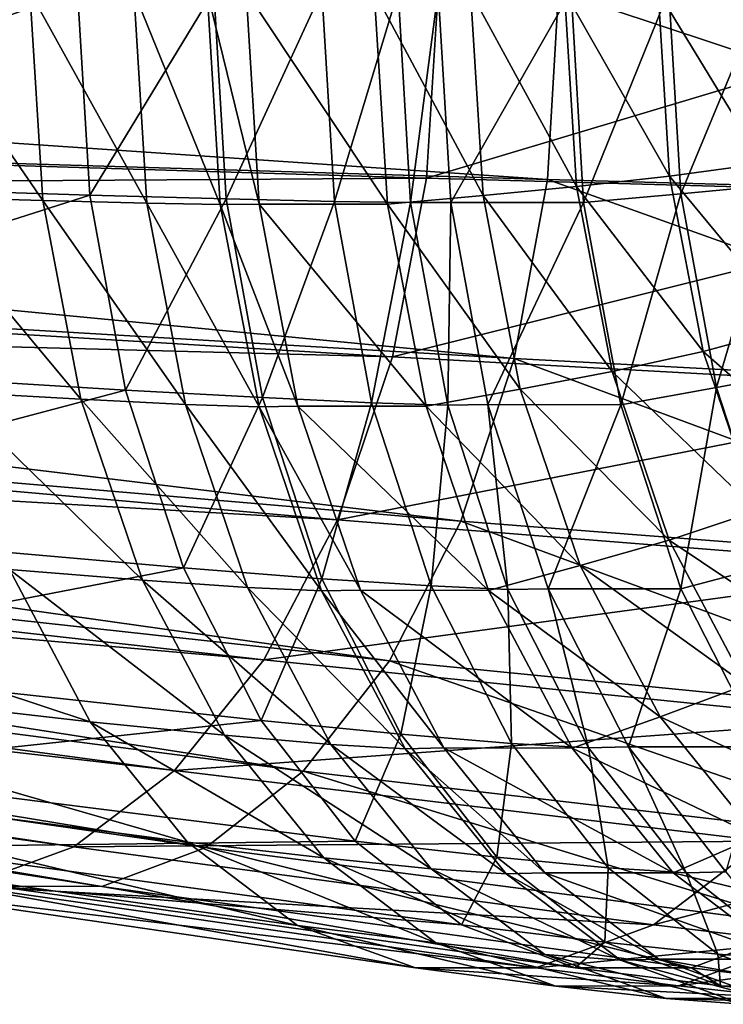
# Model space of a CAD drawing. Units: metres. Extents: x -4.22 to 2.29, y -1.4 to 4.76.
# Drawn here: x 0.55 to 0.82, y 3.76 to 4.14 of the extents above; entities that cross this region are included whole.
import ezdxf

# ---------------------------------------------------------------- set-up
doc = ezdxf.new("R2010")
doc.units = ezdxf.units.M

msp = doc.modelspace()

# ---------------------------------------------------------------- linework, layer by layer
at = {"layer": 'Spicket'}
for points in [[(0.712086, 4.151025, 1.9945), (-0.339145, 4.110145, 1.092877), (-0.336647, 4.150934, 1.090464)], [(0.712086, 4.151025, 1.9945), (0.707613, 4.078, 1.998821), (-0.339145, 4.110145, 1.092877)], [(0.754739, 4.077389, -0.705376), (-0.320511, 4.150816, 0.166059), (-0.322966, 4.109802, 0.163518)], [(0.754739, 4.077389, -0.705376), (0.759133, 4.150816, -0.700826), (-0.320511, 4.150816, 0.166059)], [(0.57145, 4.151044, -1.351927), (0.365652, 4.078, -1.108288), (0.361331, 4.151025, -1.112762)], [(0.57145, 4.151044, -1.351927), (0.576164, 4.071368, -1.347046), (0.365652, 4.078, -1.108288)], [(0.557899, 4.069213, 2.694981), (0.501794, 4.150816, 2.638655), (0.506759, 4.0707, 2.63386)], [(0.557899, 4.069213, 2.694981), (0.552842, 4.150816, 2.699865), (0.501794, 4.150816, 2.638655)], [(0.598506, 4.068197, 2.742609), (0.552842, 4.150816, 2.699865), (0.557899, 4.069213, 2.694981)], [(0.598506, 4.068197, 2.742609), (0.593386, 4.150816, 2.747554), (0.552842, 4.150816, 2.699865)], [(0.624603, 4.151049, -1.411318), (0.576164, 4.071368, -1.347046), (0.57145, 4.151044, -1.351927)], [(0.624603, 4.151049, -1.411318), (0.629404, 4.069893, -1.406346), (0.576164, 4.071368, -1.347046)], [(0.627128, 4.067712, 2.774908), (0.593386, 4.150816, 2.747554), (0.598506, 4.068197, 2.742609)], [(0.627128, 4.067712, 2.774908), (0.621978, 4.150816, 2.779881), (0.593386, 4.150816, 2.747554)], [(0.642309, 4.06782, 2.79004), (0.621978, 4.150816, 2.779881), (0.627128, 4.067712, 2.774908)], [(0.642309, 4.06782, 2.79004), (0.637166, 4.150816, 2.795007), (0.621978, 4.150816, 2.779881)], [(0.666787, 4.151052, -1.457563), (0.629404, 4.069893, -1.406346), (0.624603, 4.151049, -1.411318)], [(0.666787, 4.151052, -1.457563), (0.671648, 4.068885, -1.452529), (0.629404, 4.069893, -1.406346)], [(0.692331, 4.067797, 2.841964), (0.637166, 4.150816, 2.795007), (0.642309, 4.06782, 2.79004)], [(0.692331, 4.067797, 2.841964), (0.687186, 4.150816, 2.846932), (0.637166, 4.150816, 2.795007)], [(0.696489, 4.151052, -1.488873), (0.671648, 4.068885, -1.452529), (0.666787, 4.151052, -1.457563)], [(0.696489, 4.151052, -1.488873), (0.701379, 4.068405, -1.48381), (0.671648, 4.068885, -1.452529)], [(0.729656, 4.07122, 2.861824), (0.687186, 4.150816, 2.846932), (0.692331, 4.067797, 2.841964)], [(0.729656, 4.07122, 2.861824), (0.724724, 4.150816, 2.866587), (0.687186, 4.150816, 2.846932)], [(0.712196, 4.151052, -1.50346), (0.701379, 4.068405, -1.48381), (0.696489, 4.151052, -1.488873)], [(0.712196, 4.151052, -1.50346), (0.717079, 4.068511, -1.498403), (0.701379, 4.068405, -1.48381)], [(0.951251, 4.151044, 2.204619), (0.707613, 4.078, 1.998821), (0.712086, 4.151025, 1.9945)], [(0.951251, 4.151044, 2.204619), (0.94637, 4.071368, 2.209333), (0.707613, 4.078, 1.998821)], [(0.763998, 4.151052, -1.553607), (0.717079, 4.068511, -1.498403), (0.712196, 4.151052, -1.50346)], [(0.763998, 4.151052, -1.553607), (0.768882, 4.068488, -1.548549), (0.717079, 4.068511, -1.498403)], [(0.766181, 4.074764, 2.880191), (0.724724, 4.150816, 2.866587), (0.729656, 4.07122, 2.861824)], [(0.766181, 4.074764, 2.880191), (0.761468, 4.150816, 2.884743), (0.724724, 4.150816, 2.866587)], [(1.000691, 4.0707, -0.907435), (0.759133, 4.150816, -0.700826), (0.754739, 4.077389, -0.705376)], [(1.000691, 4.0707, -0.907435), (1.005486, 4.150816, -0.90247), (0.759133, 4.150816, -0.700826)], [(0.802413, 4.078799, 2.895559), (0.761468, 4.150816, 2.884743), (0.766181, 4.074764, 2.880191)], [(0.802413, 4.078799, 2.895559), (0.79795, 4.150816, 2.899869), (0.761468, 4.150816, 2.884743)], [(0.802198, 4.151042, -1.57194), (0.768882, 4.068488, -1.548549), (0.763998, 4.151052, -1.553607)], [(0.802198, 4.151042, -1.57194), (0.806882, 4.071883, -1.567091), (0.768882, 4.068488, -1.548549)], [(0.838862, 4.083696, 2.90642), (0.79795, 4.150816, 2.899869), (0.802413, 4.078799, 2.895559)], [(0.838862, 4.083696, 2.90642), (0.834702, 4.150816, 2.910437), (0.79795, 4.150816, 2.899869)], [(0.839554, 4.151033, -1.588803), (0.806882, 4.071883, -1.567091), (0.802198, 4.151042, -1.57194)], [(0.839554, 4.151033, -1.588803), (0.844028, 4.075398, -1.584169), (0.806882, 4.071883, -1.567091)], [(0.707613, 4.078, 1.998821), (-0.346561, 4.071134, 1.100038), (-0.339145, 4.110145, 1.092877)], [(0.741848, 4.007586, -0.718726), (-0.322966, 4.109802, 0.163518), (-0.330166, 4.070814, 0.156061)], [(0.741848, 4.007586, -0.718726), (0.754739, 4.077389, -0.705376), (-0.322966, 4.109802, 0.163518)], [(0.851064, 4.01989, 2.894636), (0.838862, 4.083696, 2.90642), (0.802413, 4.078799, 2.895559)], [(0.707613, 4.078, 1.998821), (0.694336, 4.008156, 2.011642), (-0.346561, 4.071134, 1.100038)], [(0.576164, 4.071368, -1.347046), (0.378473, 4.008156, -1.095011), (0.365652, 4.078, -1.108288)], [(0.94637, 4.071368, 2.209333), (0.694336, 4.008156, 2.011642), (0.707613, 4.078, 1.998821)], [(0.986625, 3.994539, -0.922), (0.754739, 4.077389, -0.705376), (0.741848, 4.007586, -0.718726)], [(0.986625, 3.994539, -0.922), (1.000691, 4.0707, -0.907435), (0.754739, 4.077389, -0.705376)], [(0.815506, 4.010337, 2.882915), (0.802413, 4.078799, 2.895559), (0.766181, 4.074764, 2.880191)], [(0.851064, 4.01989, 2.894636), (0.802413, 4.078799, 2.895559), (0.815506, 4.010337, 2.882915)], [(0.844028, 4.075398, -1.584169), (0.82078, 3.996172, -1.552699), (0.806882, 4.071883, -1.567091)], [(0.844028, 4.075398, -1.584169), (0.857308, 4.003057, -1.570418), (0.82078, 3.996172, -1.552699)], [(0.576164, 4.071368, -1.347046), (0.590153, 3.995162, -1.33256), (0.378473, 4.008156, -1.095011)], [(0.629404, 4.069893, -1.406346), (0.590153, 3.995162, -1.33256), (0.576164, 4.071368, -1.347046)], [(0.94637, 4.071368, 2.209333), (0.931884, 3.995162, 2.223322), (0.694336, 4.008156, 2.011642)], [(0.780008, 4.002466, 2.866839), (0.766181, 4.074764, 2.880191), (0.729656, 4.07122, 2.861824)], [(0.815506, 4.010337, 2.882915), (0.766181, 4.074764, 2.880191), (0.780008, 4.002466, 2.866839)], [(0.806882, 4.071883, -1.567091), (0.783378, 3.989521, -1.533538), (0.768882, 4.068488, -1.548549)], [(0.806882, 4.071883, -1.567091), (0.82078, 3.996172, -1.552699), (0.783378, 3.989521, -1.533538)], [(0.694336, 4.008156, 2.011642), (-0.35857, 4.035604, 1.111635), (-0.346561, 4.071134, 1.100038)], [(0.721022, 3.94404, -0.740292), (-0.330166, 4.070814, 0.156061), (-0.341799, 4.03532, 0.144015)], [(0.721022, 3.94404, -0.740292), (0.741848, 4.007586, -0.718726), (-0.330166, 4.070814, 0.156061)], [(0.572735, 3.991638, 2.680655), (0.506759, 4.0707, 2.63386), (0.521325, 3.994539, 2.619794)], [(0.572735, 3.991638, 2.680655), (0.557899, 4.069213, 2.694981), (0.506759, 4.0707, 2.63386)], [(0.613527, 3.989655, 2.728104), (0.557899, 4.069213, 2.694981), (0.572735, 3.991638, 2.680655)], [(0.613527, 3.989655, 2.728104), (0.598506, 4.068197, 2.742609), (0.557899, 4.069213, 2.694981)], [(0.629404, 4.069893, -1.406346), (0.643653, 3.992273, -1.391591), (0.590153, 3.995162, -1.33256)], [(0.642237, 3.98871, 2.760318), (0.598506, 4.068197, 2.742609), (0.613527, 3.989655, 2.728104)], [(0.642237, 3.98871, 2.760318), (0.627128, 4.067712, 2.774908), (0.598506, 4.068197, 2.742609)], [(0.657398, 3.988919, 2.775469), (0.642309, 4.06782, 2.79004), (0.627128, 4.067712, 2.774908)], [(0.657398, 3.988919, 2.775469), (0.627128, 4.067712, 2.774908), (0.642237, 3.98871, 2.760318)], [(0.671648, 4.068885, -1.452529), (0.643653, 3.992273, -1.391591), (0.629404, 4.069893, -1.406346)], [(0.707424, 3.988876, 2.827388), (0.642309, 4.06782, 2.79004), (0.657398, 3.988919, 2.775469)], [(0.707424, 3.988876, 2.827388), (0.692331, 4.067797, 2.841964), (0.642309, 4.06782, 2.79004)], [(0.671648, 4.068885, -1.452529), (0.686074, 3.990299, -1.437591), (0.643653, 3.992273, -1.391591)], [(0.701379, 4.068405, -1.48381), (0.686074, 3.990299, -1.437591), (0.671648, 4.068885, -1.452529)], [(0.701379, 4.068405, -1.48381), (0.71589, 3.989357, -1.468784), (0.686074, 3.990299, -1.437591)], [(0.744128, 3.995553, 2.847849), (0.729656, 4.07122, 2.861824), (0.692331, 4.067797, 2.841964)], [(0.744128, 3.995553, 2.847849), (0.692331, 4.067797, 2.841964), (0.707424, 3.988876, 2.827388)], [(0.717079, 4.068511, -1.498403), (0.71589, 3.989357, -1.468784), (0.701379, 4.068405, -1.48381)], [(0.717079, 4.068511, -1.498403), (0.731571, 3.989565, -1.483396), (0.71589, 3.989357, -1.468784)], [(0.768882, 4.068488, -1.548549), (0.731571, 3.989565, -1.483396), (0.717079, 4.068511, -1.498403)], [(0.780008, 4.002466, 2.866839), (0.729656, 4.07122, 2.861824), (0.744128, 3.995553, 2.847849)], [(0.768882, 4.068488, -1.548549), (0.783378, 3.989521, -1.533538), (0.731571, 3.989565, -1.483396)], [(0.672836, 3.944545, 2.032404), (-0.374647, 4.005106, 1.12716), (-0.35857, 4.035604, 1.111635)], [(0.694336, 4.008156, 2.011642), (0.672836, 3.944545, 2.032404), (-0.35857, 4.035604, 1.111635)], [(0.693171, 3.889528, -0.769132), (-0.341799, 4.03532, 0.144015), (-0.357355, 4.004872, 0.127906)], [(0.693171, 3.889528, -0.769132), (0.721022, 3.94404, -0.740292), (-0.341799, 4.03532, 0.144015)], [(0.870778, 3.961803, 2.875599), (0.851064, 4.01989, 2.894636), (0.815506, 4.010337, 2.882915)], [(0.836657, 3.948012, 2.862489), (0.815506, 4.010337, 2.882915), (0.780008, 4.002466, 2.866839)], [(0.870778, 3.961803, 2.875599), (0.815506, 4.010337, 2.882915), (0.836657, 3.948012, 2.862489)], [(0.590153, 3.995162, -1.33256), (0.399235, 3.944545, -1.073512), (0.378473, 4.008156, -1.095011)], [(0.931884, 3.995162, 2.223322), (0.672836, 3.944545, 2.032404), (0.694336, 4.008156, 2.011642)], [(0.963902, 3.925205, -0.945531), (0.741848, 4.007586, -0.718726), (0.721022, 3.94404, -0.740292)], [(0.963902, 3.925205, -0.945531), (0.986625, 3.994539, -0.922), (0.741848, 4.007586, -0.718726)], [(0.644053, 3.889946, 2.060199), (-0.39409, 3.980976, 1.145936), (-0.374647, 4.005106, 1.12716)], [(0.659513, 3.846431, -0.803986), (-0.357355, 4.004872, 0.127906), (-0.376155, 3.9808, 0.108438)], [(0.672836, 3.944545, 2.032404), (0.644053, 3.889946, 2.060199), (-0.374647, 4.005106, 1.12716)], [(0.659513, 3.846431, -0.803986), (0.693171, 3.889528, -0.769132), (-0.357355, 4.004872, 0.127906)], [(0.802344, 3.936649, 2.845268), (0.780008, 4.002466, 2.866839), (0.744128, 3.995553, 2.847849)], [(0.836657, 3.948012, 2.862489), (0.780008, 4.002466, 2.866839), (0.802344, 3.936649, 2.845268)], [(0.857308, 4.003057, -1.570418), (0.843286, 3.927217, -1.529393), (0.82078, 3.996172, -1.552699)], [(0.590153, 3.995162, -1.33256), (0.612806, 3.925757, -1.309102), (0.399235, 3.944545, -1.073512)], [(0.596702, 3.921017, 2.65751), (0.521325, 3.994539, 2.619794), (0.544855, 3.925205, 2.597071)], [(0.596702, 3.921017, 2.65751), (0.572735, 3.991638, 2.680655), (0.521325, 3.994539, 2.619794)], [(0.643653, 3.992273, -1.391591), (0.612806, 3.925757, -1.309102), (0.590153, 3.995162, -1.33256)], [(0.931884, 3.995162, 2.223322), (0.908426, 3.925757, 2.245975), (0.672836, 3.944545, 2.032404)], [(0.767505, 3.926669, 2.825274), (0.744128, 3.995553, 2.847849), (0.707424, 3.988876, 2.827388)], [(0.802344, 3.936649, 2.845268), (0.744128, 3.995553, 2.847849), (0.767505, 3.926669, 2.825274)], [(0.82078, 3.996172, -1.552699), (0.806852, 3.917601, -1.50923), (0.783378, 3.989521, -1.533538)], [(0.82078, 3.996172, -1.552699), (0.843286, 3.927217, -1.529393), (0.806852, 3.917601, -1.50923)], [(0.637792, 3.918155, 2.704671), (0.572735, 3.991638, 2.680655), (0.596702, 3.921017, 2.65751)], [(0.637792, 3.918155, 2.704671), (0.613527, 3.989655, 2.728104), (0.572735, 3.991638, 2.680655)], [(0.643653, 3.992273, -1.391591), (0.666726, 3.921579, -1.367698), (0.612806, 3.925757, -1.309102)], [(0.686074, 3.990299, -1.437591), (0.666726, 3.921579, -1.367698), (0.643653, 3.992273, -1.391591)], [(0.666645, 3.916791, 2.736747), (0.613527, 3.989655, 2.728104), (0.637792, 3.918155, 2.704671)], [(0.666645, 3.916791, 2.736747), (0.642237, 3.98871, 2.760318), (0.613527, 3.989655, 2.728104)], [(0.681775, 3.917093, 2.751929), (0.657398, 3.988919, 2.775469), (0.642237, 3.98871, 2.760318)], [(0.681775, 3.917093, 2.751929), (0.642237, 3.98871, 2.760318), (0.666645, 3.916791, 2.736747)], [(0.731807, 3.917029, 2.803842), (0.657398, 3.988919, 2.775469), (0.681775, 3.917093, 2.751929)], [(0.731807, 3.917029, 2.803842), (0.707424, 3.988876, 2.827388), (0.657398, 3.988919, 2.775469)], [(0.686074, 3.990299, -1.437591), (0.709435, 3.918725, -1.4134), (0.666726, 3.921579, -1.367698)], [(0.71589, 3.989357, -1.468784), (0.709435, 3.918725, -1.4134), (0.686074, 3.990299, -1.437591)], [(0.767505, 3.926669, 2.825274), (0.707424, 3.988876, 2.827388), (0.731807, 3.917029, 2.803842)], [(0.71589, 3.989357, -1.468784), (0.739387, 3.917364, -1.444451), (0.709435, 3.918725, -1.4134)], [(0.731571, 3.989565, -1.483396), (0.739387, 3.917364, -1.444451), (0.71589, 3.989357, -1.468784)], [(0.783378, 3.989521, -1.533538), (0.755038, 3.917665, -1.459095), (0.731571, 3.989565, -1.483396)], [(0.731571, 3.989565, -1.483396), (0.755038, 3.917665, -1.459095), (0.739387, 3.917364, -1.444451)], [(0.783378, 3.989521, -1.533538), (0.806852, 3.917601, -1.50923), (0.755038, 3.917665, -1.459095)], [(0.609243, 3.846743, 2.093815), (-0.416049, 3.964265, 1.167142), (-0.39409, 3.980976, 1.145936)], [(0.621517, 3.816632, -0.843332), (-0.376155, 3.9808, 0.108438), (-0.397378, 3.964156, 0.086461)], [(0.644053, 3.889946, 2.060199), (0.609243, 3.846743, 2.093815), (-0.39409, 3.980976, 1.145936)], [(0.621517, 3.816632, -0.843332), (0.659513, 3.846431, -0.803986), (-0.376155, 3.9808, 0.108438)], [(0.569929, 3.816825, 2.131781), (-0.439565, 3.955704, 1.189852), (-0.416049, 3.964265, 1.167142)], [(0.580843, 3.801434, -0.885451), (-0.397378, 3.964156, 0.086461), (-0.420096, 3.955667, 0.062936)], [(0.609243, 3.846743, 2.093815), (0.569929, 3.816825, 2.131781), (-0.416049, 3.964265, 1.167142)], [(0.580843, 3.801434, -0.885451), (0.621517, 3.816632, -0.843332), (-0.397378, 3.964156, 0.086461)], [(0.569929, 3.816825, 2.131781), (0.527826, 3.801499, 2.172439), (-0.439565, 3.955704, 1.189852)], [(0.53927, 3.801499, -0.928502), (0.580843, 3.801434, -0.885451), (-0.420096, 3.955667, 0.062936)], [(0.612806, 3.925757, -1.309102), (0.427031, 3.889946, -1.044729), (0.399235, 3.944545, -1.073512)], [(0.908426, 3.925757, 2.245975), (0.644053, 3.889946, 2.060199), (0.672836, 3.944545, 2.032404)], [(0.864943, 3.894548, 2.835174), (0.836657, 3.948012, 2.862489), (0.802344, 3.936649, 2.845268)], [(0.576322, 3.865728, 2.566684), (0.339616, 3.94404, 2.354191), (0.368456, 3.889528, 2.32634)], [(0.576322, 3.865728, 2.566684), (0.544855, 3.925205, 2.597071), (0.339616, 3.94404, 2.354191)], [(0.933515, 3.865728, -0.976998), (0.721022, 3.94404, -0.740292), (0.693171, 3.889528, -0.769132)], [(0.933515, 3.865728, -0.976998), (0.963902, 3.925205, -0.945531), (0.721022, 3.94404, -0.740292)], [(0.832215, 3.880188, 2.816422), (0.802344, 3.936649, 2.845268), (0.767505, 3.926669, 2.825274)], [(0.864943, 3.894548, 2.835174), (0.802344, 3.936649, 2.845268), (0.832215, 3.880188, 2.816422)], [(0.612806, 3.925757, -1.309102), (0.643133, 3.866185, -1.277697), (0.427031, 3.889946, -1.044729)], [(0.628753, 3.860435, 2.626558), (0.544855, 3.925205, 2.597071), (0.576322, 3.865728, 2.566684)], [(0.628753, 3.860435, 2.626558), (0.596702, 3.921017, 2.65751), (0.544855, 3.925205, 2.597071)], [(0.666726, 3.921579, -1.367698), (0.643133, 3.866185, -1.277697), (0.612806, 3.925757, -1.309102)], [(0.908426, 3.925757, 2.245975), (0.877021, 3.866185, 2.276302), (0.644053, 3.889946, 2.060199)], [(0.798768, 3.867578, 2.795084), (0.767505, 3.926669, 2.825274), (0.731807, 3.917029, 2.803842)], [(0.832215, 3.880188, 2.816422), (0.767505, 3.926669, 2.825274), (0.798768, 3.867578, 2.795084)], [(0.843286, 3.927217, -1.529393), (0.838279, 3.855869, -1.476687), (0.806852, 3.917601, -1.50923)], [(0.666726, 3.921579, -1.367698), (0.697617, 3.8609, -1.33571), (0.643133, 3.866185, -1.277697)], [(0.709435, 3.918725, -1.4134), (0.697617, 3.8609, -1.33571), (0.666726, 3.921579, -1.367698)], [(0.670243, 3.85682, 2.673334), (0.596702, 3.921017, 2.65751), (0.628753, 3.860435, 2.626558)], [(0.670243, 3.85682, 2.673334), (0.637792, 3.918155, 2.704671), (0.596702, 3.921017, 2.65751)], [(0.699285, 3.855095, 2.705226), (0.637792, 3.918155, 2.704671), (0.670243, 3.85682, 2.673334)], [(0.699285, 3.855095, 2.705226), (0.666645, 3.916791, 2.736747), (0.637792, 3.918155, 2.704671)], [(0.709435, 3.918725, -1.4134), (0.74071, 3.857291, -1.381013), (0.697617, 3.8609, -1.33571)], [(0.739387, 3.917364, -1.444451), (0.74071, 3.857291, -1.381013), (0.709435, 3.918725, -1.4134)], [(0.755038, 3.917665, -1.459095), (0.770846, 3.855569, -1.411875), (0.739387, 3.917364, -1.444451)], [(0.806852, 3.917601, -1.50923), (0.786456, 3.855949, -1.426561), (0.755038, 3.917665, -1.459095)], [(0.755038, 3.917665, -1.459095), (0.786456, 3.855949, -1.426561), (0.770846, 3.855569, -1.411875)], [(0.806852, 3.917601, -1.50923), (0.838279, 3.855869, -1.476687), (0.786456, 3.855949, -1.426561)], [(0.714373, 3.855476, 2.720449), (0.681775, 3.917093, 2.751929), (0.666645, 3.916791, 2.736747)], [(0.714373, 3.855476, 2.720449), (0.666645, 3.916791, 2.736747), (0.699285, 3.855095, 2.705226)], [(0.764415, 3.855397, 2.772353), (0.681775, 3.917093, 2.751929), (0.714373, 3.855476, 2.720449)], [(0.764415, 3.855397, 2.772353), (0.731807, 3.917029, 2.803842), (0.681775, 3.917093, 2.751929)], [(0.798768, 3.867578, 2.795084), (0.731807, 3.917029, 2.803842), (0.764415, 3.855397, 2.772353)], [(0.739387, 3.917364, -1.444451), (0.770846, 3.855569, -1.411875), (0.74071, 3.857291, -1.381013)], [(0.614351, 3.818706, 2.52996), (0.368456, 3.889528, 2.32634), (0.403311, 3.846431, 2.292682)], [(0.614351, 3.818706, 2.52996), (0.576322, 3.865728, 2.566684), (0.368456, 3.889528, 2.32634)], [(0.643133, 3.866185, -1.277697), (0.460646, 3.846743, -1.009919), (0.427031, 3.889946, -1.044729)], [(0.877021, 3.866185, 2.276302), (0.609243, 3.846743, 2.093815), (0.644053, 3.889946, 2.060199)], [(0.896791, 3.818706, -1.015027), (0.693171, 3.889528, -0.769132), (0.659513, 3.846431, -0.803986)], [(0.896791, 3.818706, -1.015027), (0.933515, 3.865728, -0.976998), (0.693171, 3.889528, -0.769132)], [(0.868316, 3.835551, 2.781561), (0.832215, 3.880188, 2.816422), (0.798768, 3.867578, 2.795084)], [(0.83655, 3.820861, 2.758597), (0.798768, 3.867578, 2.795084), (0.764415, 3.855397, 2.772353)], [(0.868316, 3.835551, 2.781561), (0.798768, 3.867578, 2.795084), (0.83655, 3.820861, 2.758597)], [(0.643133, 3.866185, -1.277697), (0.67981, 3.819047, -1.239717), (0.460646, 3.846743, -1.009919)], [(0.667488, 3.812541, 2.589152), (0.576322, 3.865728, 2.566684), (0.614351, 3.818706, 2.52996)], [(0.667488, 3.812541, 2.589152), (0.628753, 3.860435, 2.626558), (0.576322, 3.865728, 2.566684)], [(0.877021, 3.866185, 2.276302), (0.839041, 3.819047, 2.312979), (0.609243, 3.846743, 2.093815)], [(0.697617, 3.8609, -1.33571), (0.67981, 3.819047, -1.239717), (0.643133, 3.866185, -1.277697)], [(0.70946, 3.808328, 2.635462), (0.628753, 3.860435, 2.626558), (0.667488, 3.812541, 2.589152)], [(0.70946, 3.808328, 2.635462), (0.670243, 3.85682, 2.673334), (0.628753, 3.860435, 2.626558)], [(0.697617, 3.8609, -1.33571), (0.734975, 3.812888, -1.297025), (0.67981, 3.819047, -1.239717)], [(0.74071, 3.857291, -1.381013), (0.734975, 3.812888, -1.297025), (0.697617, 3.8609, -1.33571)], [(0.738733, 3.80632, 2.667132), (0.670243, 3.85682, 2.673334), (0.70946, 3.808328, 2.635462)], [(0.738733, 3.80632, 2.667132), (0.699285, 3.855095, 2.705226), (0.670243, 3.85682, 2.673334)], [(0.74071, 3.857291, -1.381013), (0.778533, 3.80868, -1.341847), (0.734975, 3.812888, -1.297025)], [(0.770846, 3.855569, -1.411875), (0.778533, 3.80868, -1.341847), (0.74071, 3.857291, -1.381013)], [(0.75377, 3.806764, 2.682404), (0.714373, 3.855476, 2.720449), (0.699285, 3.855095, 2.705226)], [(0.75377, 3.806764, 2.682404), (0.699285, 3.855095, 2.705226), (0.738733, 3.80632, 2.667132)], [(0.803822, 3.80667, 2.734298), (0.714373, 3.855476, 2.720449), (0.75377, 3.806764, 2.682404)], [(0.803822, 3.80667, 2.734298), (0.764415, 3.855397, 2.772353), (0.714373, 3.855476, 2.720449)], [(0.83655, 3.820861, 2.758597), (0.764415, 3.855397, 2.772353), (0.803822, 3.80667, 2.734298)], [(0.786456, 3.855949, -1.426561), (0.808891, 3.806674, -1.372478), (0.770846, 3.855569, -1.411875)], [(0.770846, 3.855569, -1.411875), (0.808891, 3.806674, -1.372478), (0.778533, 3.80868, -1.341847)], [(0.838279, 3.855869, -1.476687), (0.824452, 3.807117, -1.387215), (0.786456, 3.855949, -1.426561)], [(0.786456, 3.855949, -1.426561), (0.824452, 3.807117, -1.387215), (0.808891, 3.806674, -1.372478)], [(0.657281, 3.786193, 2.488503), (0.403311, 3.846431, 2.292682), (0.442657, 3.816632, 2.254686)], [(0.657281, 3.786193, 2.488503), (0.614351, 3.818706, 2.52996), (0.403311, 3.846431, 2.292682)], [(0.67981, 3.819047, -1.239717), (0.498612, 3.816825, -0.970604), (0.460646, 3.846743, -1.009919)], [(0.839041, 3.819047, 2.312979), (0.569929, 3.816825, 2.131781), (0.609243, 3.846743, 2.093815)], [(0.855334, 3.786193, -1.057957), (0.659513, 3.846431, -0.803986), (0.621517, 3.816632, -0.843332)], [(0.855334, 3.786193, -1.057957), (0.896791, 3.818706, -1.015027), (0.659513, 3.846431, -0.803986)], [(0.67981, 3.819047, -1.239717), (0.721234, 3.786404, -1.196821), (0.498612, 3.816825, -0.970604)], [(0.839041, 3.819047, 2.312979), (0.796145, 3.786404, 2.354403), (0.569929, 3.816825, 2.131781)], [(0.711215, 3.779424, 2.546926), (0.614351, 3.818706, 2.52996), (0.657281, 3.786193, 2.488503)], [(0.711215, 3.779424, 2.546926), (0.667488, 3.812541, 2.589152), (0.614351, 3.818706, 2.52996)], [(0.734975, 3.812888, -1.297025), (0.721234, 3.786404, -1.196821), (0.67981, 3.819047, -1.239717)], [(0.896349, 3.812888, 2.368144), (0.796145, 3.786404, 2.354403), (0.839041, 3.819047, 2.312979)], [(0.879202, 3.788559, 2.71741), (0.83655, 3.820861, 2.758597), (0.803822, 3.80667, 2.734298)], [(0.703236, 3.76961, 2.444125), (0.442657, 3.816632, 2.254686), (0.484775, 3.801434, 2.214012)], [(0.703236, 3.76961, 2.444125), (0.657281, 3.786193, 2.488503), (0.442657, 3.816632, 2.254686)], [(0.721234, 3.786404, -1.196821), (0.53927, 3.801499, -0.928502), (0.498612, 3.816825, -0.970604)], [(0.796145, 3.786404, 2.354403), (0.527826, 3.801499, 2.172439), (0.569929, 3.816825, 2.131781)], [(0.810956, 3.76961, -1.103911), (0.621517, 3.816632, -0.843332), (0.580843, 3.801434, -0.885451)], [(0.810956, 3.76961, -1.103911), (0.855334, 3.786193, -1.057957), (0.621517, 3.816632, -0.843332)], [(0.753732, 3.7748, 2.59271), (0.667488, 3.812541, 2.589152), (0.711215, 3.779424, 2.546926)], [(0.753732, 3.7748, 2.59271), (0.70946, 3.808328, 2.635462), (0.667488, 3.812541, 2.589152)], [(0.734975, 3.812888, -1.297025), (0.777167, 3.779639, -1.253333), (0.721234, 3.786404, -1.196821)], [(0.778533, 3.80868, -1.341847), (0.777167, 3.779639, -1.253333), (0.734975, 3.812888, -1.297025)], [(0.896349, 3.812888, 2.368144), (0.852657, 3.779639, 2.410336), (0.796145, 3.786404, 2.354403)], [(0.783264, 3.772594, 2.624129), (0.70946, 3.808328, 2.635462), (0.753732, 3.7748, 2.59271)], [(0.783264, 3.772594, 2.624129), (0.738733, 3.80632, 2.667132), (0.70946, 3.808328, 2.635462)], [(0.798243, 3.773082, 2.639456), (0.75377, 3.806764, 2.682404), (0.738733, 3.80632, 2.667132)], [(0.798243, 3.773082, 2.639456), (0.738733, 3.80632, 2.667132), (0.783264, 3.772594, 2.624129)], [(0.848307, 3.772979, 2.691339), (0.75377, 3.806764, 2.682404), (0.798243, 3.773082, 2.639456)], [(0.848307, 3.772979, 2.691339), (0.803822, 3.80667, 2.734298), (0.75377, 3.806764, 2.682404)], [(0.778533, 3.80868, -1.341847), (0.821251, 3.775017, -1.297611), (0.777167, 3.779639, -1.253333)], [(0.808891, 3.806674, -1.372478), (0.821251, 3.775017, -1.297611), (0.778533, 3.80868, -1.341847)], [(0.879202, 3.788559, 2.71741), (0.803822, 3.80667, 2.734298), (0.848307, 3.772979, 2.691339)], [(0.824452, 3.807117, -1.387215), (0.851859, 3.772813, -1.327983), (0.808891, 3.806674, -1.372478)], [(0.808891, 3.806674, -1.372478), (0.851859, 3.772813, -1.327983), (0.821251, 3.775017, -1.297611)], [(0.750208, 3.769682, 2.398764), (0.484775, 3.801434, 2.214012), (0.527826, 3.801499, 2.172439)], [(0.750208, 3.769682, 2.398764), (0.703236, 3.76961, 2.444125), (0.484775, 3.801434, 2.214012)], [(0.796145, 3.786404, 2.354403), (0.750208, 3.769682, 2.398764), (0.527826, 3.801499, 2.172439)], [(0.721234, 3.786404, -1.196821), (0.765595, 3.769682, -1.150884), (0.53927, 3.801499, -0.928502)], [(0.765595, 3.769682, -1.150884), (0.580843, 3.801434, -0.885451), (0.53927, 3.801499, -0.928502)], [(0.765595, 3.769682, -1.150884), (0.810956, 3.76961, -1.103911), (0.580843, 3.801434, -0.885451)], [(0.758023, 3.762533, 2.501724), (0.657281, 3.786193, 2.488503), (0.703236, 3.76961, 2.444125)], [(0.758023, 3.762533, 2.501724), (0.711215, 3.779424, 2.546926), (0.657281, 3.786193, 2.488503)], [(0.777167, 3.779639, -1.253333), (0.765595, 3.769682, -1.150884), (0.721234, 3.786404, -1.196821)], [(0.852657, 3.779639, 2.410336), (0.750208, 3.769682, 2.398764), (0.796145, 3.786404, 2.354403)], [(0.868555, 3.762533, -1.158699), (0.855334, 3.786193, -1.057957), (0.810956, 3.76961, -1.103911)], [(0.801122, 3.757699, 2.546945), (0.711215, 3.779424, 2.546926), (0.758023, 3.762533, 2.501724)], [(0.801122, 3.757699, 2.546945), (0.753732, 3.7748, 2.59271), (0.711215, 3.779424, 2.546926)], [(0.852657, 3.779639, 2.410336), (0.805867, 3.762606, 2.455521), (0.750208, 3.769682, 2.398764)], [(0.777167, 3.779639, -1.253333), (0.822352, 3.762606, -1.206543), (0.765595, 3.769682, -1.150884)], [(0.821251, 3.775017, -1.297611), (0.822352, 3.762606, -1.206543), (0.777167, 3.779639, -1.253333)], [(0.896935, 3.775017, 2.45442), (0.805867, 3.762606, 2.455521), (0.852657, 3.779639, 2.410336)], [(0.830932, 3.755393, 2.578096), (0.753732, 3.7748, 2.59271), (0.801122, 3.757699, 2.546945)], [(0.830932, 3.755393, 2.578096), (0.783264, 3.772594, 2.624129), (0.753732, 3.7748, 2.59271)], [(0.845851, 3.755903, 2.593482), (0.798243, 3.773082, 2.639456), (0.783264, 3.772594, 2.624129)], [(0.845851, 3.755903, 2.593482), (0.783264, 3.772594, 2.624129), (0.830932, 3.755393, 2.578096)], [(0.895928, 3.755795, 2.645352), (0.798243, 3.773082, 2.639456), (0.845851, 3.755903, 2.593482)], [(0.895928, 3.755795, 2.645352), (0.848307, 3.772979, 2.691339), (0.798243, 3.773082, 2.639456)], [(0.896935, 3.775017, 2.45442), (0.849562, 3.757772, 2.500167), (0.805867, 3.762606, 2.455521)], [(0.851859, 3.772813, -1.327983), (0.866998, 3.757772, -1.250238), (0.821251, 3.775017, -1.297611)], [(0.821251, 3.775017, -1.297611), (0.866998, 3.757772, -1.250238), (0.822352, 3.762606, -1.206543)], [(0.805867, 3.762606, 2.455521), (0.703236, 3.76961, 2.444125), (0.750208, 3.769682, 2.398764)], [(0.805867, 3.762606, 2.455521), (0.758023, 3.762533, 2.501724), (0.703236, 3.76961, 2.444125)], [(0.822352, 3.762606, -1.206543), (0.810956, 3.76961, -1.103911), (0.765595, 3.769682, -1.150884)], [(0.822352, 3.762606, -1.206543), (0.868555, 3.762533, -1.158699), (0.810956, 3.76961, -1.103911)], [(0.849562, 3.757772, 2.500167), (0.758023, 3.762533, 2.501724), (0.805867, 3.762606, 2.455521)], [(0.849562, 3.757772, 2.500167), (0.801122, 3.757699, 2.546945), (0.758023, 3.762533, 2.501724)], [(0.866998, 3.757772, -1.250238), (0.868555, 3.762533, -1.158699), (0.822352, 3.762606, -1.206543)], [(0.879657, 3.755467, 2.531044), (0.801122, 3.757699, 2.546945), (0.849562, 3.757772, 2.500167)], [(0.879657, 3.755467, 2.531044), (0.830932, 3.755393, 2.578096), (0.801122, 3.757699, 2.546945)]]:
    msp.add_3dface(points, dxfattribs=at)

doc.saveas('drawing.dxf')
